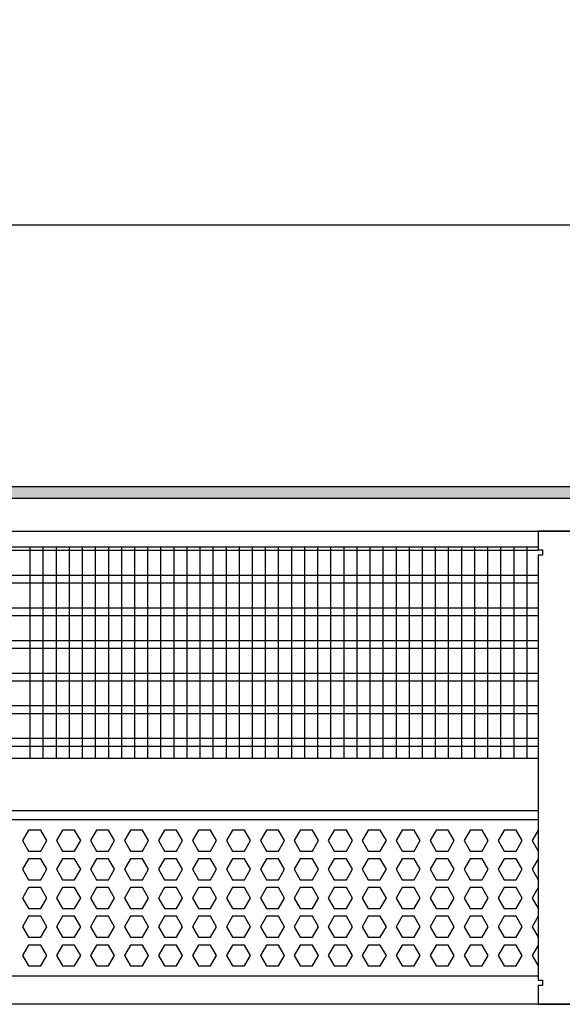
# Model space of a CAD drawing. Units: millimetres. Extents: x -8074 to 2221, y 10003 to 15943.
# Drawn here: x -6364 to -6156, y 13523 to 13900 of the extents above; entities that cross this region are included whole.
import ezdxf

# ---------------------------------------------------------------- set-up
doc = ezdxf.new("R2010")
doc.units = ezdxf.units.MM
doc.layers.add('1', color=7, linetype='Continuous')
doc.styles.add('CONVERTER_14', font='txt.shx', dxfattribs={"width": 0.9})
doc.dimstyles.new('ME10_DIM_126', dxfattribs={"dimtxt": 46, "dimasz": 46, "dimexe": 15, "dimexo": 10, "dimgap": 18, "dimtad": 1, "dimdec": 0, "dimdsep": 46, "dimtxsty": 'CONVERTER_14', "dimsah": 1, "dimcen": 0.09, "dimclrd": 6, "dimclre": 6, "dimclrt": 3, "dimadec": 0, "dimazin": 0, "dimtfac": 1, "dimtdec": 4, "dimtix": 1, "dimtmove": 0, "dimatfit": 3, "dimfxl": 1, "dimtolj": 1, "dimtzin": 0, "dimarcsym": 0})

# ---------------------------------------------------------------- blocks, each defined once
blk = doc.blocks.new('*D119')
at = {"layer": '1', "color": 6, "linetype": 'Continuous'}
for p, q in [((-6998.3, 13711.09), (-6998.3, 13836.17)), ((-4598.23, 13711.09), (-4598.23, 13836.17)), ((-4598.23, 13821.17), (-6998.3, 13821.17))]:
    blk.add_line(p, q, dxfattribs=at)
at = {"layer": '1', "color": 6}
for points in [[(-6952.3, 13827.23), (-6952.3, 13815.12), (-6998.3, 13821.17)], [(-4644.23, 13815.12), (-4644.23, 13827.23), (-4598.23, 13821.17)]]:
    blk.add_solid(points, dxfattribs=at)
at = {"layer": '1', "color": 3, "insert": (-5874.65, 13839.4), "char_height": 46, "attachment_point": 7, "rotation": 0.0001, "line_spacing_factor": 0.454545, "style": 'CONVERTER_14'}
blk.add_mtext('\\C3;2400\\C3;*', dxfattribs=at)

msp = doc.modelspace()

# ---------------------------------------------------------------- hatches: boundary and pattern name
at = {"layer": '1', "linetype": 'Continuous'}
h = msp.add_hatch(dxfattribs=at)
h.set_pattern_fill('_USER', color=6, scale=0.1, angle=45, pattern_type=0)
h.set_pattern_definition([(45, (0, 0), (-0.0707106781, 0.0707106781), [])])
h.paths.add_polyline_path([(-4528.303, 13721.171), (-4528.303, 13716.576), (-7458.303, 13716.576), (-7458.303, 13721.171)])

# ---------------------------------------------------------------- linework, layer by layer
at = {"color": 1, "linetype": 'Continuous'}
for p, q in [((-6560.303, 13698.195), (-6165.303, 13698.195)), ((-6560.303, 13617.254), (-6165.303, 13617.254)), ((-6560.303, 13597.275), (-6165.303, 13597.275)), ((-6560.303, 13593.879), (-6165.303, 13593.879)), ((-6165.303, 13533.942), (-6560.303, 13533.942))]:
    msp.add_line(p, q, dxfattribs=at)
at = {"color": 6, "linetype": 'Continuous'}
for p, q in [((-6165.303, 13696.707), (-6560.303, 13696.707)), ((-6165.303, 13687.197), (-6560.303, 13687.197)), ((-6165.303, 13684.22), (-6560.303, 13684.22)), ((-6165.303, 13674.71), (-6560.303, 13674.71)), ((-6165.303, 13671.733), (-6560.303, 13671.733)), ((-6165.303, 13662.223), (-6560.303, 13662.223)), ((-6165.303, 13659.246), (-6560.303, 13659.246)), ((-6165.303, 13649.736), (-6560.303, 13649.736)), ((-6165.303, 13646.759), (-6560.303, 13646.759)), ((-6165.303, 13637.249), (-6560.303, 13637.249)), ((-6165.303, 13634.273), (-6560.303, 13634.273)), ((-6165.303, 13624.763), (-6560.303, 13624.763)), ((-6165.303, 13621.786), (-6560.303, 13621.786)), ((-6360.094, 13589.771), (-6362.401, 13585.775)), ((-6355.48, 13589.771), (-6360.094, 13589.771)), ((-6353.173, 13585.775), (-6355.48, 13589.771)), ((-6347.107, 13589.771), (-6349.414, 13585.775)), ((-6342.493, 13589.771), (-6347.107, 13589.771)), ((-6340.186, 13585.775), (-6342.493, 13589.771)), ((-6334.121, 13589.771), (-6336.428, 13585.775)), ((-6329.507, 13589.771), (-6334.121, 13589.771)), ((-6327.2, 13585.775), (-6329.507, 13589.771)), ((-6321.135, 13589.771), (-6323.442, 13585.775)), ((-6316.521, 13589.771), (-6321.135, 13589.771)), ((-6314.214, 13585.775), (-6316.521, 13589.771)), ((-6308.148, 13589.771), (-6310.455, 13585.775)), ((-6303.534, 13589.771), (-6308.148, 13589.771)), ((-6301.227, 13585.775), (-6303.534, 13589.771)), ((-6295.162, 13589.771), (-6297.469, 13585.775)), ((-6290.548, 13589.771), (-6295.162, 13589.771)), ((-6288.241, 13585.775), (-6290.548, 13589.771)), ((-6282.176, 13589.771), (-6284.483, 13585.775)), ((-6277.562, 13589.771), (-6282.176, 13589.771)), ((-6275.255, 13585.775), (-6277.562, 13589.771)), ((-6269.189, 13589.771), (-6271.496, 13585.775)), ((-6264.575, 13589.771), (-6269.189, 13589.771)), ((-6262.268, 13585.775), (-6264.575, 13589.771)), ((-6256.203, 13589.771), (-6258.51, 13585.775)), ((-6251.589, 13589.771), (-6256.203, 13589.771)), ((-6249.282, 13585.775), (-6251.589, 13589.771)), ((-6243.217, 13589.771), (-6245.524, 13585.775)), ((-6238.603, 13589.771), (-6243.217, 13589.771)), ((-6236.296, 13585.775), (-6238.603, 13589.771)), ((-6230.23, 13589.771), (-6232.537, 13585.775)), ((-6225.616, 13589.771), (-6230.23, 13589.771)), ((-6223.309, 13585.775), (-6225.616, 13589.771)), ((-6217.244, 13589.771), (-6219.551, 13585.775)), ((-6212.63, 13589.771), (-6217.244, 13589.771)), ((-6210.323, 13585.775), (-6212.63, 13589.771)), ((-6204.258, 13589.771), (-6206.565, 13585.775)), ((-6199.644, 13589.771), (-6204.258, 13589.771)), ((-6197.337, 13585.775), (-6199.644, 13589.771)), ((-6191.271, 13589.771), (-6193.578, 13585.775)), ((-6186.657, 13589.771), (-6191.271, 13589.771)), ((-6184.35, 13585.775), (-6186.657, 13589.771)), ((-6178.285, 13589.771), (-6180.592, 13585.775)), ((-6173.671, 13589.771), (-6178.285, 13589.771)), ((-6171.364, 13585.775), (-6173.671, 13589.771)), ((-6165.299, 13589.771), (-6167.606, 13585.775)), ((-6362.401, 13585.775), (-6360.094, 13581.779)), ((-6355.48, 13581.779), (-6353.173, 13585.775)), ((-6349.414, 13585.775), (-6347.107, 13581.779)), ((-6342.493, 13581.779), (-6340.186, 13585.775)), ((-6336.428, 13585.775), (-6334.121, 13581.779)), ((-6329.507, 13581.779), (-6327.2, 13585.775)), ((-6323.442, 13585.775), (-6321.135, 13581.779)), ((-6316.521, 13581.779), (-6314.214, 13585.775)), ((-6310.455, 13585.775), (-6308.148, 13581.779)), ((-6303.534, 13581.779), (-6301.227, 13585.775)), ((-6297.469, 13585.775), (-6295.162, 13581.779)), ((-6290.548, 13581.779), (-6288.241, 13585.775)), ((-6284.483, 13585.775), (-6282.176, 13581.779)), ((-6277.562, 13581.779), (-6275.255, 13585.775)), ((-6271.496, 13585.775), (-6269.189, 13581.779)), ((-6264.575, 13581.779), (-6262.268, 13585.775)), ((-6258.51, 13585.775), (-6256.203, 13581.779)), ((-6251.589, 13581.779), (-6249.282, 13585.775)), ((-6245.524, 13585.775), (-6243.217, 13581.779)), ((-6238.603, 13581.779), (-6236.296, 13585.775)), ((-6232.537, 13585.775), (-6230.23, 13581.779)), ((-6225.616, 13581.779), (-6223.309, 13585.775)), ((-6219.551, 13585.775), (-6217.244, 13581.779)), ((-6212.63, 13581.779), (-6210.323, 13585.775)), ((-6206.565, 13585.775), (-6204.258, 13581.779)), ((-6199.644, 13581.779), (-6197.337, 13585.775)), ((-6193.578, 13585.775), (-6191.271, 13581.779)), ((-6186.657, 13581.779), (-6184.35, 13585.775)), ((-6180.592, 13585.775), (-6178.285, 13581.779)), ((-6173.671, 13581.779), (-6171.364, 13585.775)), ((-6167.606, 13585.775), (-6165.299, 13581.779)), ((-6360.094, 13581.779), (-6355.48, 13581.779)), ((-6347.107, 13581.779), (-6342.493, 13581.779)), ((-6334.121, 13581.779), (-6329.507, 13581.779)), ((-6321.135, 13581.779), (-6316.521, 13581.779)), ((-6308.148, 13581.779), (-6303.534, 13581.779)), ((-6295.162, 13581.779), (-6290.548, 13581.779)), ((-6282.176, 13581.779), (-6277.562, 13581.779)), ((-6269.189, 13581.779), (-6264.575, 13581.779)), ((-6256.203, 13581.779), (-6251.589, 13581.779)), ((-6243.217, 13581.779), (-6238.603, 13581.779)), ((-6230.23, 13581.779), (-6225.616, 13581.779)), ((-6217.244, 13581.779), (-6212.63, 13581.779)), ((-6204.258, 13581.779), (-6199.644, 13581.779)), ((-6191.271, 13581.779), (-6186.657, 13581.779)), ((-6178.285, 13581.779), (-6173.671, 13581.779)), ((-6360.094, 13578.782), (-6362.401, 13574.786)), ((-6355.48, 13578.782), (-6360.094, 13578.782)), ((-6353.173, 13574.786), (-6355.48, 13578.782)), ((-6347.107, 13578.782), (-6349.414, 13574.786)), ((-6342.493, 13578.782), (-6347.107, 13578.782)), ((-6340.186, 13574.786), (-6342.493, 13578.782)), ((-6334.121, 13578.782), (-6336.428, 13574.786)), ((-6329.507, 13578.782), (-6334.121, 13578.782)), ((-6327.2, 13574.786), (-6329.507, 13578.782)), ((-6321.135, 13578.782), (-6323.442, 13574.786)), ((-6316.521, 13578.782), (-6321.135, 13578.782)), ((-6314.214, 13574.786), (-6316.521, 13578.782)), ((-6308.148, 13578.782), (-6310.455, 13574.786)), ((-6303.534, 13578.782), (-6308.148, 13578.782)), ((-6301.227, 13574.786), (-6303.534, 13578.782)), ((-6295.162, 13578.782), (-6297.469, 13574.786)), ((-6290.548, 13578.782), (-6295.162, 13578.782)), ((-6288.241, 13574.786), (-6290.548, 13578.782)), ((-6282.176, 13578.782), (-6284.483, 13574.786)), ((-6277.562, 13578.782), (-6282.176, 13578.782)), ((-6275.255, 13574.786), (-6277.562, 13578.782)), ((-6269.189, 13578.782), (-6271.496, 13574.786)), ((-6264.575, 13578.782), (-6269.189, 13578.782)), ((-6262.268, 13574.786), (-6264.575, 13578.782)), ((-6256.203, 13578.782), (-6258.51, 13574.786)), ((-6251.589, 13578.782), (-6256.203, 13578.782)), ((-6249.282, 13574.786), (-6251.589, 13578.782)), ((-6243.217, 13578.782), (-6245.524, 13574.786)), ((-6238.603, 13578.782), (-6243.217, 13578.782)), ((-6236.296, 13574.786), (-6238.603, 13578.782)), ((-6230.23, 13578.782), (-6232.537, 13574.786)), ((-6225.616, 13578.782), (-6230.23, 13578.782)), ((-6223.309, 13574.786), (-6225.616, 13578.782)), ((-6217.244, 13578.782), (-6219.551, 13574.786)), ((-6212.63, 13578.782), (-6217.244, 13578.782)), ((-6210.323, 13574.786), (-6212.63, 13578.782)), ((-6204.258, 13578.782), (-6206.565, 13574.786)), ((-6199.644, 13578.782), (-6204.258, 13578.782)), ((-6197.337, 13574.786), (-6199.644, 13578.782)), ((-6191.271, 13578.782), (-6193.578, 13574.786)), ((-6186.657, 13578.782), (-6191.271, 13578.782)), ((-6184.35, 13574.786), (-6186.657, 13578.782)), ((-6178.285, 13578.782), (-6180.592, 13574.786)), ((-6173.671, 13578.782), (-6178.285, 13578.782)), ((-6171.364, 13574.786), (-6173.671, 13578.782)), ((-6165.299, 13578.782), (-6167.606, 13574.786)), ((-6362.401, 13574.786), (-6360.094, 13570.791)), ((-6355.48, 13570.791), (-6353.173, 13574.786)), ((-6349.414, 13574.786), (-6347.107, 13570.791)), ((-6342.493, 13570.791), (-6340.186, 13574.786)), ((-6336.428, 13574.786), (-6334.121, 13570.791)), ((-6329.507, 13570.791), (-6327.2, 13574.786)), ((-6323.442, 13574.786), (-6321.135, 13570.791)), ((-6316.521, 13570.791), (-6314.214, 13574.786)), ((-6310.455, 13574.786), (-6308.148, 13570.791)), ((-6303.534, 13570.791), (-6301.227, 13574.786)), ((-6297.469, 13574.786), (-6295.162, 13570.791)), ((-6290.548, 13570.791), (-6288.241, 13574.786)), ((-6284.483, 13574.786), (-6282.176, 13570.791)), ((-6277.562, 13570.791), (-6275.255, 13574.786)), ((-6271.496, 13574.786), (-6269.189, 13570.791)), ((-6264.575, 13570.791), (-6262.268, 13574.786)), ((-6258.51, 13574.786), (-6256.203, 13570.791)), ((-6251.589, 13570.791), (-6249.282, 13574.786)), ((-6245.524, 13574.786), (-6243.217, 13570.791)), ((-6238.603, 13570.791), (-6236.296, 13574.786)), ((-6232.537, 13574.786), (-6230.23, 13570.791)), ((-6225.616, 13570.791), (-6223.309, 13574.786)), ((-6219.551, 13574.786), (-6217.244, 13570.791)), ((-6212.63, 13570.791), (-6210.323, 13574.786)), ((-6206.565, 13574.786), (-6204.258, 13570.791)), ((-6199.644, 13570.791), (-6197.337, 13574.786)), ((-6193.578, 13574.786), (-6191.271, 13570.791)), ((-6186.657, 13570.791), (-6184.35, 13574.786)), ((-6180.592, 13574.786), (-6178.285, 13570.791)), ((-6173.671, 13570.791), (-6171.364, 13574.786)), ((-6167.606, 13574.786), (-6165.299, 13570.791)), ((-6360.094, 13570.791), (-6355.48, 13570.791)), ((-6347.107, 13570.791), (-6342.493, 13570.791)), ((-6334.121, 13570.791), (-6329.507, 13570.791)), ((-6321.135, 13570.791), (-6316.521, 13570.791)), ((-6308.148, 13570.791), (-6303.534, 13570.791)), ((-6295.162, 13570.791), (-6290.548, 13570.791)), ((-6282.176, 13570.791), (-6277.562, 13570.791)), ((-6269.189, 13570.791), (-6264.575, 13570.791)), ((-6256.203, 13570.791), (-6251.589, 13570.791)), ((-6243.217, 13570.791), (-6238.603, 13570.791)), ((-6230.23, 13570.791), (-6225.616, 13570.791)), ((-6217.244, 13570.791), (-6212.63, 13570.791)), ((-6204.258, 13570.791), (-6199.644, 13570.791)), ((-6191.271, 13570.791), (-6186.657, 13570.791)), ((-6178.285, 13570.791), (-6173.671, 13570.791)), ((-6360.094, 13567.794), (-6362.401, 13563.798)), ((-6355.48, 13567.794), (-6360.094, 13567.794)), ((-6353.173, 13563.798), (-6355.48, 13567.794)), ((-6347.107, 13567.794), (-6349.414, 13563.798)), ((-6342.493, 13567.794), (-6347.107, 13567.794)), ((-6340.186, 13563.798), (-6342.493, 13567.794)), ((-6334.121, 13567.794), (-6336.428, 13563.798)), ((-6329.507, 13567.794), (-6334.121, 13567.794)), ((-6327.2, 13563.798), (-6329.507, 13567.794)), ((-6321.135, 13567.794), (-6323.442, 13563.798)), ((-6316.521, 13567.794), (-6321.135, 13567.794)), ((-6314.214, 13563.798), (-6316.521, 13567.794)), ((-6308.148, 13567.794), (-6310.455, 13563.798)), ((-6303.534, 13567.794), (-6308.148, 13567.794)), ((-6301.227, 13563.798), (-6303.534, 13567.794)), ((-6295.162, 13567.794), (-6297.469, 13563.798)), ((-6290.548, 13567.794), (-6295.162, 13567.794)), ((-6288.241, 13563.798), (-6290.548, 13567.794)), ((-6282.176, 13567.794), (-6284.483, 13563.798)), ((-6277.562, 13567.794), (-6282.176, 13567.794)), ((-6275.255, 13563.798), (-6277.562, 13567.794)), ((-6269.189, 13567.794), (-6271.496, 13563.798)), ((-6264.575, 13567.794), (-6269.189, 13567.794)), ((-6262.268, 13563.798), (-6264.575, 13567.794)), ((-6256.203, 13567.794), (-6258.51, 13563.798)), ((-6251.589, 13567.794), (-6256.203, 13567.794)), ((-6249.282, 13563.798), (-6251.589, 13567.794)), ((-6243.217, 13567.794), (-6245.524, 13563.798)), ((-6238.603, 13567.794), (-6243.217, 13567.794)), ((-6236.296, 13563.798), (-6238.603, 13567.794)), ((-6230.23, 13567.794), (-6232.537, 13563.798)), ((-6225.616, 13567.794), (-6230.23, 13567.794)), ((-6223.309, 13563.798), (-6225.616, 13567.794)), ((-6217.244, 13567.794), (-6219.551, 13563.798)), ((-6212.63, 13567.794), (-6217.244, 13567.794)), ((-6210.323, 13563.798), (-6212.63, 13567.794)), ((-6204.258, 13567.794), (-6206.565, 13563.798)), ((-6199.644, 13567.794), (-6204.258, 13567.794)), ((-6197.337, 13563.798), (-6199.644, 13567.794)), ((-6191.271, 13567.794), (-6193.578, 13563.798)), ((-6186.657, 13567.794), (-6191.271, 13567.794)), ((-6184.35, 13563.798), (-6186.657, 13567.794)), ((-6178.285, 13567.794), (-6180.592, 13563.798)), ((-6173.671, 13567.794), (-6178.285, 13567.794)), ((-6171.364, 13563.798), (-6173.671, 13567.794)), ((-6165.299, 13567.794), (-6167.606, 13563.798)), ((-6362.401, 13563.798), (-6360.094, 13559.802)), ((-6355.48, 13559.802), (-6353.173, 13563.798)), ((-6349.414, 13563.798), (-6347.107, 13559.802)), ((-6342.493, 13559.802), (-6340.186, 13563.798)), ((-6336.428, 13563.798), (-6334.121, 13559.802)), ((-6329.507, 13559.802), (-6327.2, 13563.798)), ((-6323.442, 13563.798), (-6321.135, 13559.802)), ((-6316.521, 13559.802), (-6314.214, 13563.798)), ((-6310.455, 13563.798), (-6308.148, 13559.802)), ((-6303.534, 13559.802), (-6301.227, 13563.798)), ((-6297.469, 13563.798), (-6295.162, 13559.802)), ((-6290.548, 13559.802), (-6288.241, 13563.798)), ((-6284.483, 13563.798), (-6282.176, 13559.802)), ((-6277.562, 13559.802), (-6275.255, 13563.798)), ((-6271.496, 13563.798), (-6269.189, 13559.802)), ((-6264.575, 13559.802), (-6262.268, 13563.798)), ((-6258.51, 13563.798), (-6256.203, 13559.802)), ((-6251.589, 13559.802), (-6249.282, 13563.798)), ((-6245.524, 13563.798), (-6243.217, 13559.802)), ((-6238.603, 13559.802), (-6236.296, 13563.798)), ((-6232.537, 13563.798), (-6230.23, 13559.802)), ((-6225.616, 13559.802), (-6223.309, 13563.798)), ((-6219.551, 13563.798), (-6217.244, 13559.802)), ((-6212.63, 13559.802), (-6210.323, 13563.798)), ((-6206.565, 13563.798), (-6204.258, 13559.802)), ((-6199.644, 13559.802), (-6197.337, 13563.798)), ((-6193.578, 13563.798), (-6191.271, 13559.802)), ((-6186.657, 13559.802), (-6184.35, 13563.798)), ((-6180.592, 13563.798), (-6178.285, 13559.802)), ((-6173.671, 13559.802), (-6171.364, 13563.798)), ((-6167.606, 13563.798), (-6165.299, 13559.802)), ((-6360.094, 13559.802), (-6355.48, 13559.802)), ((-6347.107, 13559.802), (-6342.493, 13559.802)), ((-6334.121, 13559.802), (-6329.507, 13559.802)), ((-6321.135, 13559.802), (-6316.521, 13559.802)), ((-6308.148, 13559.802), (-6303.534, 13559.802)), ((-6295.162, 13559.802), (-6290.548, 13559.802)), ((-6282.176, 13559.802), (-6277.562, 13559.802)), ((-6269.189, 13559.802), (-6264.575, 13559.802)), ((-6256.203, 13559.802), (-6251.589, 13559.802)), ((-6243.217, 13559.802), (-6238.603, 13559.802)), ((-6230.23, 13559.802), (-6225.616, 13559.802)), ((-6217.244, 13559.802), (-6212.63, 13559.802)), ((-6204.258, 13559.802), (-6199.644, 13559.802)), ((-6191.271, 13559.802), (-6186.657, 13559.802)), ((-6178.285, 13559.802), (-6173.671, 13559.802)), ((-6360.094, 13556.805), (-6362.401, 13552.809)), ((-6355.48, 13556.805), (-6360.094, 13556.805)), ((-6353.173, 13552.809), (-6355.48, 13556.805)), ((-6347.107, 13556.805), (-6349.414, 13552.809)), ((-6342.493, 13556.805), (-6347.107, 13556.805)), ((-6340.186, 13552.809), (-6342.493, 13556.805)), ((-6334.121, 13556.805), (-6336.428, 13552.809)), ((-6329.507, 13556.805), (-6334.121, 13556.805)), ((-6327.2, 13552.809), (-6329.507, 13556.805)), ((-6321.135, 13556.805), (-6323.442, 13552.809)), ((-6316.521, 13556.805), (-6321.135, 13556.805)), ((-6314.214, 13552.809), (-6316.521, 13556.805)), ((-6308.148, 13556.805), (-6310.455, 13552.809)), ((-6303.534, 13556.805), (-6308.148, 13556.805)), ((-6301.227, 13552.809), (-6303.534, 13556.805)), ((-6295.162, 13556.805), (-6297.469, 13552.809)), ((-6290.548, 13556.805), (-6295.162, 13556.805)), ((-6288.241, 13552.809), (-6290.548, 13556.805)), ((-6282.176, 13556.805), (-6284.483, 13552.809)), ((-6277.562, 13556.805), (-6282.176, 13556.805)), ((-6275.255, 13552.809), (-6277.562, 13556.805)), ((-6269.189, 13556.805), (-6271.496, 13552.809)), ((-6264.575, 13556.805), (-6269.189, 13556.805)), ((-6262.268, 13552.809), (-6264.575, 13556.805)), ((-6256.203, 13556.805), (-6258.51, 13552.809)), ((-6251.589, 13556.805), (-6256.203, 13556.805)), ((-6249.282, 13552.809), (-6251.589, 13556.805)), ((-6243.217, 13556.805), (-6245.524, 13552.809)), ((-6238.603, 13556.805), (-6243.217, 13556.805)), ((-6236.296, 13552.809), (-6238.603, 13556.805)), ((-6230.23, 13556.805), (-6232.537, 13552.809)), ((-6225.616, 13556.805), (-6230.23, 13556.805)), ((-6223.309, 13552.809), (-6225.616, 13556.805)), ((-6217.244, 13556.805), (-6219.551, 13552.809)), ((-6212.63, 13556.805), (-6217.244, 13556.805)), ((-6210.323, 13552.809), (-6212.63, 13556.805)), ((-6204.258, 13556.805), (-6206.565, 13552.809)), ((-6199.644, 13556.805), (-6204.258, 13556.805)), ((-6197.337, 13552.809), (-6199.644, 13556.805)), ((-6191.271, 13556.805), (-6193.578, 13552.809)), ((-6186.657, 13556.805), (-6191.271, 13556.805)), ((-6184.35, 13552.809), (-6186.657, 13556.805)), ((-6178.285, 13556.805), (-6180.592, 13552.809)), ((-6173.671, 13556.805), (-6178.285, 13556.805)), ((-6171.364, 13552.809), (-6173.671, 13556.805)), ((-6165.299, 13556.805), (-6167.606, 13552.809)), ((-6362.401, 13552.809), (-6360.094, 13548.814)), ((-6355.48, 13548.814), (-6353.173, 13552.809)), ((-6349.414, 13552.809), (-6347.107, 13548.814)), ((-6342.493, 13548.814), (-6340.186, 13552.809)), ((-6336.428, 13552.809), (-6334.121, 13548.814)), ((-6329.507, 13548.814), (-6327.2, 13552.809)), ((-6323.442, 13552.809), (-6321.135, 13548.814)), ((-6316.521, 13548.814), (-6314.214, 13552.809)), ((-6310.455, 13552.809), (-6308.148, 13548.814)), ((-6303.534, 13548.814), (-6301.227, 13552.809)), ((-6297.469, 13552.809), (-6295.162, 13548.814)), ((-6290.548, 13548.814), (-6288.241, 13552.809)), ((-6284.483, 13552.809), (-6282.176, 13548.814)), ((-6277.562, 13548.814), (-6275.255, 13552.809)), ((-6271.496, 13552.809), (-6269.189, 13548.814)), ((-6264.575, 13548.814), (-6262.268, 13552.809)), ((-6258.51, 13552.809), (-6256.203, 13548.814)), ((-6251.589, 13548.814), (-6249.282, 13552.809)), ((-6245.524, 13552.809), (-6243.217, 13548.814)), ((-6238.603, 13548.814), (-6236.296, 13552.809)), ((-6232.537, 13552.809), (-6230.23, 13548.814)), ((-6225.616, 13548.814), (-6223.309, 13552.809)), ((-6219.551, 13552.809), (-6217.244, 13548.814)), ((-6212.63, 13548.814), (-6210.323, 13552.809)), ((-6206.565, 13552.809), (-6204.258, 13548.814)), ((-6199.644, 13548.814), (-6197.337, 13552.809)), ((-6193.578, 13552.809), (-6191.271, 13548.814)), ((-6186.657, 13548.814), (-6184.35, 13552.809)), ((-6180.592, 13552.809), (-6178.285, 13548.814)), ((-6173.671, 13548.814), (-6171.364, 13552.809)), ((-6167.606, 13552.809), (-6165.299, 13548.814)), ((-6360.094, 13548.814), (-6355.48, 13548.814)), ((-6347.107, 13548.814), (-6342.493, 13548.814)), ((-6334.121, 13548.814), (-6329.507, 13548.814)), ((-6321.135, 13548.814), (-6316.521, 13548.814)), ((-6308.148, 13548.814), (-6303.534, 13548.814)), ((-6295.162, 13548.814), (-6290.548, 13548.814)), ((-6282.176, 13548.814), (-6277.562, 13548.814)), ((-6269.189, 13548.814), (-6264.575, 13548.814)), ((-6256.203, 13548.814), (-6251.589, 13548.814)), ((-6243.217, 13548.814), (-6238.603, 13548.814)), ((-6230.23, 13548.814), (-6225.616, 13548.814)), ((-6217.244, 13548.814), (-6212.63, 13548.814)), ((-6204.258, 13548.814), (-6199.644, 13548.814)), ((-6191.271, 13548.814), (-6186.657, 13548.814)), ((-6178.285, 13548.814), (-6173.671, 13548.814)), ((-6360.094, 13545.817), (-6362.401, 13541.821)), ((-6355.48, 13545.817), (-6360.094, 13545.817)), ((-6353.173, 13541.821), (-6355.48, 13545.817)), ((-6347.107, 13545.817), (-6349.414, 13541.821)), ((-6342.493, 13545.817), (-6347.107, 13545.817)), ((-6340.186, 13541.821), (-6342.493, 13545.817)), ((-6334.121, 13545.817), (-6336.428, 13541.821)), ((-6329.507, 13545.817), (-6334.121, 13545.817)), ((-6327.2, 13541.821), (-6329.507, 13545.817)), ((-6321.135, 13545.817), (-6323.442, 13541.821)), ((-6316.521, 13545.817), (-6321.135, 13545.817)), ((-6314.214, 13541.821), (-6316.521, 13545.817)), ((-6308.148, 13545.817), (-6310.455, 13541.821)), ((-6303.534, 13545.817), (-6308.148, 13545.817)), ((-6301.227, 13541.821), (-6303.534, 13545.817)), ((-6295.162, 13545.817), (-6297.469, 13541.821)), ((-6290.548, 13545.817), (-6295.162, 13545.817)), ((-6288.241, 13541.821), (-6290.548, 13545.817)), ((-6282.176, 13545.817), (-6284.483, 13541.821)), ((-6277.562, 13545.817), (-6282.176, 13545.817)), ((-6275.255, 13541.821), (-6277.562, 13545.817)), ((-6269.189, 13545.817), (-6271.496, 13541.821)), ((-6264.575, 13545.817), (-6269.189, 13545.817)), ((-6262.268, 13541.821), (-6264.575, 13545.817)), ((-6256.203, 13545.817), (-6258.51, 13541.821)), ((-6251.589, 13545.817), (-6256.203, 13545.817)), ((-6249.282, 13541.821), (-6251.589, 13545.817)), ((-6243.217, 13545.817), (-6245.524, 13541.821)), ((-6238.603, 13545.817), (-6243.217, 13545.817)), ((-6236.296, 13541.821), (-6238.603, 13545.817)), ((-6230.23, 13545.817), (-6232.537, 13541.821)), ((-6225.616, 13545.817), (-6230.23, 13545.817)), ((-6223.309, 13541.821), (-6225.616, 13545.817)), ((-6217.244, 13545.817), (-6219.551, 13541.821)), ((-6212.63, 13545.817), (-6217.244, 13545.817)), ((-6210.323, 13541.821), (-6212.63, 13545.817)), ((-6204.258, 13545.817), (-6206.565, 13541.821)), ((-6199.644, 13545.817), (-6204.258, 13545.817)), ((-6197.337, 13541.821), (-6199.644, 13545.817)), ((-6191.271, 13545.817), (-6193.578, 13541.821)), ((-6186.657, 13545.817), (-6191.271, 13545.817)), ((-6184.35, 13541.821), (-6186.657, 13545.817)), ((-6178.285, 13545.817), (-6180.592, 13541.821)), ((-6173.671, 13545.817), (-6178.285, 13545.817)), ((-6171.364, 13541.821), (-6173.671, 13545.817)), ((-6165.299, 13545.817), (-6167.606, 13541.821)), ((-6362.401, 13541.821), (-6360.094, 13537.825)), ((-6355.48, 13537.825), (-6353.173, 13541.821)), ((-6349.414, 13541.821), (-6347.107, 13537.825)), ((-6342.493, 13537.825), (-6340.186, 13541.821)), ((-6336.428, 13541.821), (-6334.121, 13537.825)), ((-6329.507, 13537.825), (-6327.2, 13541.821)), ((-6323.442, 13541.821), (-6321.135, 13537.825)), ((-6316.521, 13537.825), (-6314.214, 13541.821)), ((-6310.455, 13541.821), (-6308.148, 13537.825)), ((-6303.534, 13537.825), (-6301.227, 13541.821)), ((-6297.469, 13541.821), (-6295.162, 13537.825)), ((-6290.548, 13537.825), (-6288.241, 13541.821)), ((-6284.483, 13541.821), (-6282.176, 13537.825)), ((-6277.562, 13537.825), (-6275.255, 13541.821)), ((-6271.496, 13541.821), (-6269.189, 13537.825)), ((-6264.575, 13537.825), (-6262.268, 13541.821)), ((-6258.51, 13541.821), (-6256.203, 13537.825)), ((-6251.589, 13537.825), (-6249.282, 13541.821)), ((-6245.524, 13541.821), (-6243.217, 13537.825)), ((-6238.603, 13537.825), (-6236.296, 13541.821)), ((-6232.537, 13541.821), (-6230.23, 13537.825)), ((-6225.616, 13537.825), (-6223.309, 13541.821)), ((-6219.551, 13541.821), (-6217.244, 13537.825)), ((-6212.63, 13537.825), (-6210.323, 13541.821)), ((-6206.565, 13541.821), (-6204.258, 13537.825)), ((-6199.644, 13537.825), (-6197.337, 13541.821)), ((-6193.578, 13541.821), (-6191.271, 13537.825)), ((-6186.657, 13537.825), (-6184.35, 13541.821)), ((-6180.592, 13541.821), (-6178.285, 13537.825)), ((-6173.671, 13537.825), (-6171.364, 13541.821)), ((-6167.606, 13541.821), (-6165.299, 13537.825)), ((-6360.094, 13537.825), (-6355.48, 13537.825)), ((-6347.107, 13537.825), (-6342.493, 13537.825)), ((-6334.121, 13537.825), (-6329.507, 13537.825)), ((-6321.135, 13537.825), (-6316.521, 13537.825)), ((-6308.148, 13537.825), (-6303.534, 13537.825)), ((-6295.162, 13537.825), (-6290.548, 13537.825)), ((-6282.176, 13537.825), (-6277.562, 13537.825)), ((-6269.189, 13537.825), (-6264.575, 13537.825)), ((-6256.203, 13537.825), (-6251.589, 13537.825)), ((-6243.217, 13537.825), (-6238.603, 13537.825)), ((-6230.23, 13537.825), (-6225.616, 13537.825)), ((-6217.244, 13537.825), (-6212.63, 13537.825)), ((-6204.258, 13537.825), (-6199.644, 13537.825)), ((-6191.271, 13537.825), (-6186.657, 13537.825)), ((-6178.285, 13537.825), (-6173.671, 13537.825))]:
    msp.add_line(p, q, dxfattribs=at)
at = {"layer": '1', "color": 6, "linetype": 'Continuous'}
for p, q in [((-7458.303, 13721.171), (-4528.303, 13721.171)), ((-4528.303, 13716.576), (-7458.303, 13716.576)), ((-6359.618, 13698.195), (-6359.618, 13617.254)), ((-6354.618, 13698.195), (-6354.618, 13617.254)), ((-6349.618, 13698.195), (-6349.618, 13617.254)), ((-6344.618, 13698.195), (-6344.618, 13617.254)), ((-6339.618, 13698.195), (-6339.618, 13617.254)), ((-6334.618, 13698.195), (-6334.618, 13617.254)), ((-6329.618, 13698.195), (-6329.618, 13617.254)), ((-6324.618, 13698.195), (-6324.618, 13617.254)), ((-6319.618, 13698.195), (-6319.618, 13617.254)), ((-6314.618, 13698.195), (-6314.618, 13617.254)), ((-6309.618, 13698.195), (-6309.618, 13617.254)), ((-6304.618, 13698.195), (-6304.618, 13617.254)), ((-6299.618, 13698.195), (-6299.618, 13617.254)), ((-6294.618, 13698.195), (-6294.618, 13617.254)), ((-6289.618, 13698.195), (-6289.618, 13617.254)), ((-6284.618, 13698.195), (-6284.618, 13617.254)), ((-6279.618, 13698.195), (-6279.618, 13617.254)), ((-6274.618, 13698.195), (-6274.618, 13617.254)), ((-6269.618, 13698.195), (-6269.618, 13617.254)), ((-6264.618, 13698.195), (-6264.618, 13617.254)), ((-6259.618, 13698.195), (-6259.618, 13617.254)), ((-6254.618, 13698.195), (-6254.618, 13617.254)), ((-6249.618, 13698.195), (-6249.618, 13617.254)), ((-6244.618, 13698.195), (-6244.618, 13617.254)), ((-6239.618, 13698.195), (-6239.618, 13617.254)), ((-6234.618, 13698.195), (-6234.618, 13617.254)), ((-6229.618, 13698.195), (-6229.618, 13617.254)), ((-6224.618, 13698.195), (-6224.618, 13617.254)), ((-6219.618, 13698.195), (-6219.618, 13617.254)), ((-6214.618, 13698.195), (-6214.618, 13617.254)), ((-6209.618, 13698.195), (-6209.618, 13617.254)), ((-6204.618, 13698.195), (-6204.618, 13617.254)), ((-6199.618, 13698.195), (-6199.618, 13617.254)), ((-6194.618, 13698.195), (-6194.618, 13617.254)), ((-6189.618, 13698.195), (-6189.618, 13617.254)), ((-6184.618, 13698.195), (-6184.618, 13617.254)), ((-6179.618, 13698.195), (-6179.618, 13617.254)), ((-6174.618, 13698.195), (-6174.618, 13617.254)), ((-6169.618, 13698.195), (-6169.618, 13617.254))]:
    msp.add_line(p, q, dxfattribs=at)
at = {"layer": '1', "color": 1, "linetype": 'Continuous'}
for p, q in [((-7101.303, 13704.189), (-5800.593, 13704.189)), ((-6560.303, 13704.189), (-5800.593, 13704.189)), ((-6165.303, 13704.171), (-6165.303, 13696.971)), ((-6140.303, 13704.171), (-6165.303, 13704.171)), ((-6165.303, 13696.971), (-6163.653, 13696.971)), ((-6163.653, 13694.971), (-6165.303, 13694.971)), ((-6165.303, 13694.971), (-6165.303, 13532.371)), ((-6163.653, 13696.971), (-6163.653, 13694.971)), ((-6165.303, 13532.371), (-6163.653, 13532.371)), ((-6163.653, 13530.371), (-6165.303, 13530.371)), ((-6165.303, 13530.371), (-6165.303, 13523.171)), ((-6163.653, 13532.371), (-6163.653, 13530.371)), ((-5810.793, 13523.139), (-6560.303, 13523.139)), ((-6165.303, 13523.171), (-6140.303, 13523.171))]:
    msp.add_line(p, q, dxfattribs=at)

# ---------------------------------------------------------------- dimensions: what is measured, and where the dimension line sits
at = {"layer": '1'}
dim = msp.add_linear_dim(base=(-4598.229, 13821.171), p1=(-6998.298, 13701.092), p2=(-4598.229, 13701.092), text='<>*', dimstyle='ME10_DIM_126', override={"dimpost": '*'}, dxfattribs=at)
dim.commit()
dim.dimension.update_dxf_attribs({"geometry": '*D119', "text_midpoint": (-5798.264, 13856.684), "text_rotation": 0.00014})

doc.saveas('drawing.dxf')
